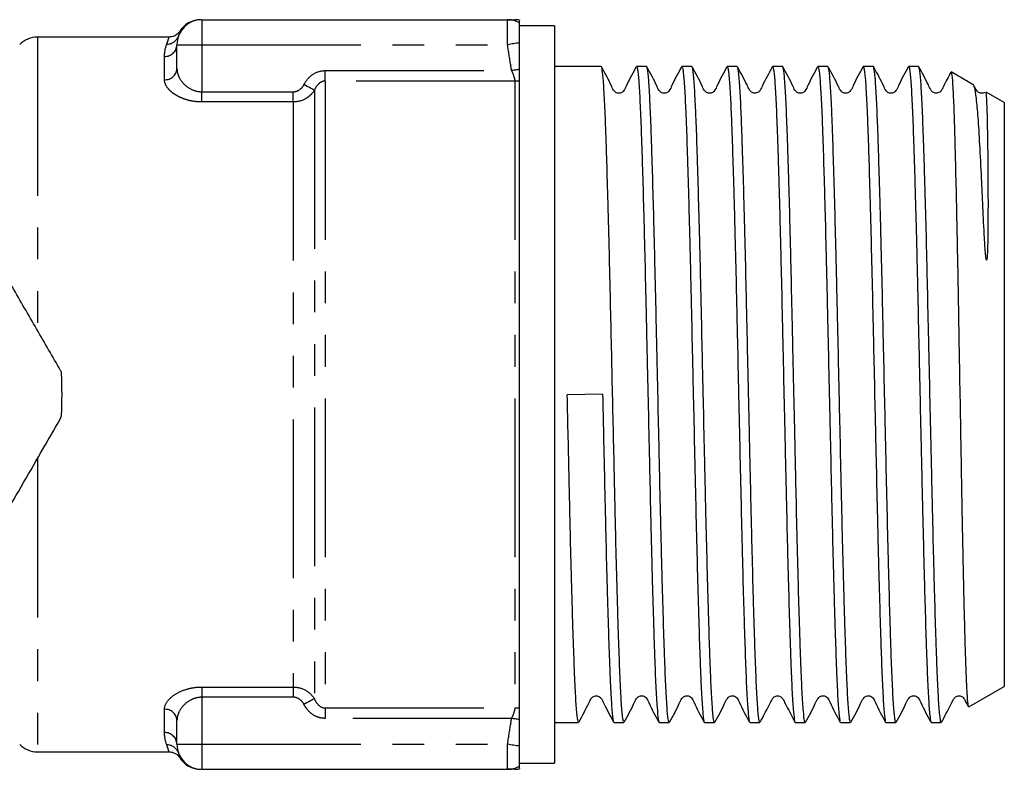
# Model space of a CAD drawing. Extents: x 162 to 244, y 94 to 262.
# Drawn here: x 205 to 244, y 96 to 126 of the extents above; entities that cross this region are included whole.
import ezdxf

# ---------------------------------------------------------------- set-up
doc = ezdxf.new("R2010")
doc.units = 0
doc.linetypes.add('PHANTOM', pattern=[12.7, 6.35, -1.27, 1.27, -1.27, 1.27, -1.27])
doc.layers.get('0').update_dxf_attribs({"linetype": 'CONTINUOUS'})

msp = doc.modelspace()

# ---------------------------------------------------------------- linework, layer by layer
at = {"color": 7, "linetype": 'CONTINUOUS'}
for p, q in [((212.34, 125.69), (212.339, 125.69)), ((212.339, 125.69), (224.563, 125.69)), ((225.039, 124.765), (225.039, 125.569)), ((226.439, 125.44), (225.039, 125.44)), ((226.439, 125.44), (226.439, 95.94)), ((211.023, 124.99), (205.753, 124.99)), ((211.339, 123.73), (211.339, 124.69)), ((228.314, 123.815), (226.439, 123.815)), ((230.128, 123.815), (229.727, 123.815)), ((231.942, 123.815), (231.541, 123.815)), ((233.756, 123.815), (233.355, 123.815)), ((235.57, 123.815), (235.169, 123.815)), ((237.384, 123.815), (236.983, 123.815)), ((239.198, 123.815), (238.797, 123.815)), ((241.012, 123.815), (240.611, 123.815)), ((243.223, 123.074), (242.317, 123.597)), ((225.039, 98.161), (225.039, 123.219)), ((244.439, 122.372), (243.708, 122.794)), ((244.439, 122.372), (244.439, 99.008)), ((228.366, 110.707), (226.954, 110.673)), ((243.014, 98.186), (244.439, 99.008)), ((211.339, 96.69), (211.339, 97.65)), ((226.439, 97.565), (227.407, 97.565)), ((228.82, 97.565), (229.221, 97.565)), ((230.634, 97.565), (231.035, 97.565)), ((232.448, 97.565), (232.849, 97.565)), ((234.262, 97.565), (234.663, 97.565)), ((236.076, 97.565), (236.477, 97.565)), ((237.889, 97.565), (238.291, 97.565)), ((239.704, 97.565), (240.105, 97.565)), ((241.518, 97.565), (241.919, 97.565)), ((225.039, 95.811), (225.039, 96.615)), ((205.753, 96.39), (211.023, 96.39)), ((225.039, 95.94), (226.439, 95.94)), ((212.339, 95.69), (212.34, 95.69)), ((212.339, 95.69), (224.563, 95.69))]:
    msp.add_line(p, q, dxfattribs=at)
at = {"color": 8, "linetype": 'PHANTOM'}
for p, q in [((212.339, 125.69), (212.339, 124.69)), ((224.563, 124.69), (224.563, 125.69)), ((205.753, 124.99), (205.753, 113.266)), ((211.339, 124.69), (212.339, 124.69)), ((212.339, 124.69), (224.563, 124.69)), ((212.339, 124.69), (212.339, 122.806)), ((210.839, 123.289), (210.839, 124.217)), ((217.262, 123.233), (217.262, 123.651)), ((217.262, 123.651), (224.725, 123.651)), ((224.854, 123.233), (217.262, 123.233)), ((217.262, 123.233), (217.262, 98.147)), ((224.854, 123.233), (224.854, 98.147)), ((212.339, 122.396), (212.339, 122.806)), ((212.339, 122.806), (215.993, 122.806)), ((215.993, 122.396), (215.993, 122.806)), ((216.839, 122.87), (216.839, 98.51)), ((215.993, 122.396), (212.339, 122.396)), ((215.993, 122.396), (215.993, 98.984)), ((205.753, 108.112), (205.753, 96.39)), ((212.339, 98.984), (215.993, 98.984)), ((212.339, 98.984), (212.339, 98.574)), ((215.993, 98.984), (215.993, 98.574)), ((215.993, 98.574), (212.339, 98.574)), ((212.339, 98.574), (212.339, 96.69)), ((210.839, 97.163), (210.839, 98.091)), ((217.262, 98.147), (224.854, 98.147)), ((217.262, 98.147), (217.262, 97.729)), ((224.725, 97.729), (217.262, 97.729)), ((211.339, 96.69), (212.339, 96.69)), ((212.339, 96.69), (224.563, 96.69)), ((212.339, 96.69), (212.339, 95.69)), ((224.563, 95.69), (224.563, 96.69))]:
    msp.add_line(p, q, dxfattribs=at)
at = {"color": 8, "linetype": 'PHANTOM', "flags": 128}
for points in [[(225.039, 124.765), (224.984, 124.756), (224.927, 124.747), (224.868, 124.738), (224.809, 124.729), (224.748, 124.719), (224.687, 124.71), (224.625, 124.7), (224.563, 124.69)], [(225.039, 123.7), (225.001, 123.694), (224.963, 123.688), (224.924, 123.682), (224.884, 123.676), (224.845, 123.67), (224.805, 123.664), (224.765, 123.658), (224.725, 123.651)], [(216.839, 122.87), (216.813, 122.883), (216.777, 122.902), (216.731, 122.926), (216.678, 122.953), (216.619, 122.984), (216.554, 123.018), (216.486, 123.053), (216.416, 123.09)], [(216.839, 98.51), (216.813, 98.497), (216.777, 98.478), (216.731, 98.454), (216.678, 98.427), (216.619, 98.396), (216.554, 98.362), (216.486, 98.327), (216.416, 98.29)], [(225.039, 97.68), (225.001, 97.686), (224.963, 97.692), (224.924, 97.698), (224.884, 97.704), (224.845, 97.71), (224.805, 97.716), (224.765, 97.722), (224.725, 97.729)], [(225.039, 96.615), (224.984, 96.624), (224.927, 96.633), (224.868, 96.642), (224.809, 96.651), (224.748, 96.661), (224.687, 96.67), (224.625, 96.68), (224.563, 96.69)]]:
    msp.add_lwpolyline(points, dxfattribs=at)
at = {"color": 7, "linetype": 'CONTINUOUS'}
for centre, radius, start, end in [((212.339, 124.69), 1, 90, 180), ((212.293, 124.69), 1, 89.9946, 148.8854), ((224.854, 124.69), 1, 79.0913, 90), ((205.753, 123.99), 1, 90, 135), ((189.339, 110.69), 17.4, 357.266, 2.734), ((205.753, 97.39), 1, 225, 270), ((212.339, 96.69), 1, 180, 270), ((212.293, 96.69), 1, 211.1023, 270.002), ((224.854, 96.69), 1, 270, 280.8769)]:
    msp.add_arc(centre, radius, start, end, dxfattribs=at)
at = {"color": 8, "linetype": 'PHANTOM'}
for centre, radius, start, end in [((224.563, 124.696), 0.994, 61.3863, 89.9961), ((210.939, 125.2), 0.49, 268.7574, 339.7379), ((210.852, 124.704), 0.487, 268.453, 358.3647), ((210.867, 123.762), 0.473, 266.6116, 356.1535), ((224.855, 122.043), 1.19, 81.0778, 90.009), ((210.867, 97.618), 0.473, 3.8465, 93.3884), ((224.855, 99.337), 1.19, 269.991, 278.9222), ((210.852, 96.676), 0.487, 1.6353, 91.547), ((210.939, 96.18), 0.49, 20.2621, 91.2426), ((224.563, 96.684), 0.994, 270.0039, 298.6137)]:
    msp.add_arc(centre, radius, start, end, dxfattribs=at)
at = {"color": 7, "linetype": 'CONTINUOUS'}
for points in [[(224.563, 125.69), (224.746, 125.69), (224.854, 125.69), (224.854, 125.69)], [(225.039, 123.7), (225.039, 124.056), (225.039, 124.411), (225.039, 124.765)], [(225.039, 123.219), (225.039, 123.324), (225.039, 123.508), (225.039, 123.7)], [(225.039, 96.615), (225.039, 96.969), (225.039, 97.324), (225.039, 97.68)], [(224.854, 95.69), (224.855, 95.69), (224.748, 95.69), (224.563, 95.69)]]:
    msp.add_open_spline(points, degree=3, dxfattribs=at)
for points, knots in [([(225.039, 125.569), (225.039, 125.592), (225.039, 125.674), (225.039, 125.66), (225.039, 125.65)], [0, 0, 0, 0, 0.284168, 1, 1, 1, 1]), ([(211.433, 125.209), (211.427, 125.197), (211.394, 125.141), (211.295, 125.063), (211.159, 124.996), (211.062, 124.997), (211.022, 124.997)], [0, 0, 0, 0, 0.082221, 0.405823, 0.757268, 1, 1, 1, 1]), ([(229.221, 97.607), (229.211, 97.603), (229.193, 97.594), (229.166, 97.79), (229.133, 98.125), (229.1, 98.648), (229.068, 99.337), (229.036, 100.134), (229.004, 101.085), (228.971, 102.168), (228.938, 103.331), (228.905, 104.606), (228.873, 105.96), (228.844, 107.254), (228.809, 108.841), (228.767, 110.701), (228.725, 112.574), (228.682, 114.505), (228.645, 116.126), (228.612, 117.425), (228.579, 118.66), (228.546, 119.788), (228.514, 120.781), (228.482, 121.678), (228.45, 122.423), (228.417, 122.998), (228.384, 123.458), (228.351, 123.725), (228.326, 123.823), (228.316, 123.809), (228.314, 123.806)], [0, 0, 0, 0, 0.033307, 0.060557, 0.087808, 0.140723, 0.167973, 0.195223, 0.248138, 0.275388, 0.302638, 0.355553, 0.382803, 0.410053, 0.454861, 0.500587, 0.545395, 0.591121, 0.644036, 0.671286, 0.698536, 0.751451, 0.778701, 0.805951, 0.858866, 0.886116, 0.913366, 0.966282, 0.993531, 1, 1, 1, 1]), ([(229.715, 123.803), (229.576, 123.554), (229.395, 123.229), (229.251, 122.879), (229.16, 122.789), (229.106, 122.761), (229.033, 122.744), (228.959, 122.753), (228.896, 122.778), (228.801, 122.853), (228.655, 123.215), (228.471, 123.544), (228.325, 123.804)], [0, 0, 0, 0, 0.3003247, 0.3916177, 0.4277983, 0.4590119, 0.4984028, 0.5226455, 0.5492797, 0.5772275, 0.6645867, 1, 1, 1, 1]), ([(229.727, 123.803), (229.731, 123.805), (229.744, 123.809), (229.773, 123.674), (229.806, 123.359), (229.839, 122.86), (229.871, 122.246), (229.903, 121.463), (229.935, 120.533), (229.968, 119.508), (230.001, 118.353), (230.034, 117.095), (230.066, 115.776), (230.098, 114.378), (230.13, 112.935), (230.163, 111.47), (230.196, 109.987), (230.229, 108.522), (230.261, 107.077), (230.292, 105.676), (230.325, 104.353), (230.358, 103.091), (230.391, 101.93), (230.423, 100.899), (230.455, 99.962), (230.487, 99.172), (230.52, 98.549), (230.553, 98.042), (230.586, 97.718), (230.615, 97.575), (230.628, 97.576), (230.634, 97.576)], [0, 0, 0, 0, 0.015705, 0.042954, 0.095868, 0.123117, 0.150365, 0.20328, 0.230529, 0.257779, 0.310692, 0.337941, 0.36519, 0.418105, 0.445354, 0.472603, 0.525517, 0.552766, 0.580015, 0.632929, 0.660178, 0.687428, 0.740341, 0.76759, 0.794839, 0.847753, 0.875002, 0.902251, 0.955165, 0.982414, 1, 1, 1, 1]), ([(231.035, 97.575), (231.029, 97.576), (231.015, 97.578), (230.985, 97.733), (230.952, 98.066), (230.919, 98.583), (230.886, 99.214), (230.855, 100.012), (230.823, 100.957), (230.79, 101.995), (230.757, 103.162), (230.724, 104.429), (230.691, 105.756), (230.66, 107.161), (230.628, 108.608), (230.595, 110.074), (230.562, 111.558), (230.529, 113.021), (230.497, 114.462), (230.465, 115.857), (230.433, 117.171), (230.4, 118.424), (230.367, 119.573), (230.334, 120.59), (230.303, 121.513), (230.271, 122.287), (230.238, 122.893), (230.205, 123.383), (230.172, 123.687), (230.144, 123.812), (230.132, 123.805), (230.128, 123.803)], [0, 0, 0, 0, 0.019699, 0.046949, 0.099862, 0.127111, 0.15436, 0.207275, 0.234524, 0.261773, 0.314687, 0.341936, 0.369185, 0.422099, 0.449349, 0.476598, 0.529512, 0.556761, 0.58401, 0.636924, 0.664173, 0.691422, 0.744336, 0.771585, 0.798834, 0.851748, 0.878996, 0.906245, 0.959159, 0.986408, 1, 1, 1, 1]), ([(231.529, 123.804), (231.39, 123.555), (231.209, 123.23), (231.065, 122.879), (230.975, 122.789), (230.92, 122.761), (230.847, 122.744), (230.773, 122.753), (230.711, 122.778), (230.615, 122.853), (230.469, 123.216), (230.285, 123.544), (230.139, 123.804)], [0, 0, 0, 0, 0.300594, 0.391705, 0.427656, 0.458526, 0.497707, 0.521894, 0.548497, 0.57643, 0.663829, 1, 1, 1, 1]), ([(231.541, 123.77), (231.549, 123.779), (231.566, 123.795), (231.591, 123.62), (231.624, 123.304), (231.657, 122.797), (231.69, 122.126), (231.722, 121.344), (231.754, 120.407), (231.786, 119.337), (231.819, 118.185), (231.852, 116.92), (231.885, 115.573), (231.916, 114.18), (231.948, 112.73), (231.981, 111.259), (232.014, 109.782), (232.047, 108.311), (232.079, 106.88), (232.111, 105.486), (232.143, 104.159), (232.176, 102.931), (232.209, 101.778), (232.242, 100.744), (232.274, 99.857), (232.305, 99.074), (232.339, 98.452), (232.372, 98.004), (232.404, 97.687), (232.43, 97.542), (232.446, 97.569), (232.448, 97.571)], [0, 0, 0, 0, 0.029313, 0.056563, 0.083813, 0.136728, 0.163977, 0.191227, 0.244142, 0.271392, 0.298642, 0.351557, 0.378806, 0.406056, 0.458971, 0.486221, 0.51347, 0.566386, 0.593635, 0.620885, 0.6738, 0.70105, 0.728299, 0.781215, 0.808465, 0.835715, 0.88863, 0.915879, 0.943129, 0.996045, 1, 1, 1, 1]), ([(232.849, 97.573), (232.847, 97.571), (232.83, 97.547), (232.804, 97.7), (232.771, 98.028), (232.738, 98.484), (232.705, 99.115), (232.673, 99.907), (232.641, 100.802), (232.609, 101.842), (232.576, 103.002), (232.543, 104.235), (232.51, 105.567), (232.478, 106.964), (232.447, 108.396), (232.413, 109.869), (232.38, 111.346), (232.348, 112.816), (232.315, 114.264), (232.284, 115.654), (232.252, 116.997), (232.218, 118.256), (232.185, 119.403), (232.153, 120.465), (232.121, 121.395), (232.089, 122.168), (232.056, 122.831), (232.023, 123.328), (231.99, 123.635), (231.966, 123.799), (231.95, 123.78), (231.942, 123.77)], [0, 0, 0, 0, 0.006068, 0.058983, 0.086233, 0.113482, 0.166398, 0.193647, 0.220897, 0.273812, 0.301062, 0.328311, 0.381227, 0.408477, 0.435727, 0.488642, 0.515891, 0.543141, 0.596057, 0.623307, 0.650557, 0.703472, 0.730722, 0.757971, 0.810887, 0.838137, 0.865387, 0.918302, 0.945552, 0.972801, 1, 1, 1, 1]), ([(233.343, 123.804), (233.204, 123.555), (233.024, 123.231), (232.879, 122.88), (232.789, 122.79), (232.734, 122.761), (232.661, 122.744), (232.587, 122.753), (232.525, 122.778), (232.429, 122.853), (232.283, 123.216), (232.1, 123.543), (231.954, 123.803)], [0, 0, 0, 0, 0.299971, 0.390715, 0.426431, 0.457031, 0.496089, 0.520258, 0.546866, 0.574828, 0.662478, 1, 1, 1, 1]), ([(233.355, 123.804), (233.36, 123.804), (233.38, 123.805), (233.41, 123.602), (233.443, 123.221), (233.476, 122.715), (233.509, 122.038), (233.54, 121.203), (233.572, 120.267), (233.605, 119.19), (233.638, 117.999), (233.671, 116.738), (233.703, 115.385), (233.735, 113.972), (233.767, 112.527), (233.8, 111.049), (233.833, 109.574), (233.866, 108.109), (233.898, 106.673), (233.929, 105.302), (233.962, 103.982), (233.995, 102.75), (234.028, 101.637), (234.061, 100.611), (234.092, 99.723), (234.124, 98.994), (234.157, 98.379), (234.19, 97.926), (234.223, 97.682), (234.24, 97.568), (234.249, 97.584), (234.25, 97.586)], [0, 0, 0, 0, 0.017477, 0.07108, 0.098684, 0.126287, 0.17989, 0.207494, 0.235098, 0.2887, 0.316304, 0.343908, 0.397511, 0.425115, 0.452719, 0.506321, 0.533925, 0.561529, 0.615132, 0.642736, 0.67034, 0.723942, 0.751546, 0.77915, 0.832753, 0.860357, 0.887961, 0.941563, 0.969167, 0.99677, 1, 1, 1, 1]), ([(235.157, 123.804), (235.019, 123.549), (234.853, 123.24), (234.682, 122.88), (234.646, 122.833), (234.62, 122.805), (234.569, 122.768), (234.473, 122.741), (234.37, 122.758), (234.308, 122.802), (234.273, 122.838), (234.219, 122.928), (234.061, 123.25), (233.897, 123.56), (233.767, 123.804)], [0, 0, 0, 0, 0.305845, 0.36988, 0.383967, 0.396277, 0.443362, 0.486282, 0.555698, 0.602013, 0.619043, 0.642865, 0.718895, 1, 1, 1, 1]), ([(234.663, 97.606), (234.657, 97.594), (234.644, 97.563), (234.622, 97.689), (234.589, 97.951), (234.556, 98.409), (234.523, 99.034), (234.491, 99.771), (234.46, 100.668), (234.427, 101.701), (234.394, 102.82), (234.361, 104.057), (234.329, 105.381), (234.297, 106.756), (234.265, 108.195), (234.232, 109.66), (234.199, 111.136), (234.166, 112.614), (234.134, 114.056), (234.102, 115.466), (234.07, 116.816), (234.037, 118.072), (234.004, 119.257), (233.971, 120.327), (233.939, 121.255), (233.908, 122.082), (233.875, 122.75), (233.842, 123.247), (233.809, 123.615), (233.784, 123.798), (233.768, 123.8), (233.767, 123.801)], [0, 0, 0, 0, 0.018368, 0.045981, 0.073593, 0.127212, 0.154824, 0.182436, 0.236055, 0.263668, 0.29128, 0.344899, 0.372511, 0.400123, 0.453742, 0.481355, 0.508967, 0.562586, 0.590198, 0.61781, 0.671429, 0.699041, 0.726653, 0.780272, 0.807884, 0.835497, 0.889115, 0.916728, 0.94434, 0.997959, 1, 1, 1, 1]), ([(235.169, 123.803), (235.17, 123.807), (235.179, 123.841), (235.196, 123.757), (235.229, 123.57), (235.262, 123.173), (235.295, 122.61), (235.327, 121.932), (235.359, 121.091), (235.391, 120.107), (235.424, 119.033), (235.457, 117.834), (235.489, 116.541), (235.522, 115.192), (235.553, 113.772), (235.586, 112.316), (235.619, 110.844), (235.652, 109.362), (235.684, 107.907), (235.716, 106.478), (235.748, 105.102), (235.781, 103.812), (235.814, 102.587), (235.847, 101.472), (235.879, 100.492), (235.91, 99.611), (235.943, 98.881), (235.976, 98.324), (236.009, 97.882), (236.042, 97.636), (236.066, 97.552), (236.075, 97.568), (236.076, 97.569)], [0, 0, 0, 0, 0.003622, 0.030872, 0.058121, 0.111036, 0.138285, 0.165534, 0.218449, 0.245699, 0.272949, 0.325863, 0.353112, 0.380361, 0.433276, 0.460526, 0.487775, 0.54069, 0.567939, 0.595188, 0.648103, 0.675352, 0.702602, 0.755516, 0.782765, 0.810015, 0.862929, 0.890178, 0.917428, 0.970342, 0.997592, 1, 1, 1, 1]), ([(236.477, 97.572), (236.475, 97.57), (236.466, 97.555), (236.441, 97.646), (236.408, 97.902), (236.375, 98.354), (236.342, 98.92), (236.31, 99.658), (236.278, 100.548), (236.246, 101.534), (236.213, 102.656), (236.18, 103.886), (236.147, 105.181), (236.115, 106.561), (236.084, 107.992), (236.051, 109.449), (236.018, 110.931), (235.985, 112.402), (235.952, 113.857), (235.921, 115.274), (235.889, 116.619), (235.856, 117.907), (235.823, 119.1), (235.79, 120.167), (235.758, 121.144), (235.726, 121.977), (235.694, 122.647), (235.661, 123.2), (235.628, 123.589), (235.595, 123.764), (235.579, 123.844), (235.57, 123.812), (235.57, 123.81)], [0, 0, 0, 0, 0.004519, 0.031769, 0.084683, 0.111932, 0.139181, 0.192096, 0.219346, 0.246595, 0.299509, 0.326758, 0.354007, 0.406922, 0.434172, 0.461422, 0.514336, 0.541585, 0.568834, 0.621749, 0.648998, 0.676248, 0.729162, 0.756411, 0.78366, 0.836575, 0.863824, 0.891074, 0.943988, 0.971237, 0.998486, 1, 1, 1, 1]), ([(236.97, 123.803), (236.832, 123.554), (236.651, 123.229), (236.507, 122.879), (236.416, 122.789), (236.362, 122.761), (236.289, 122.744), (236.215, 122.753), (236.152, 122.778), (236.057, 122.853), (235.911, 123.215), (235.727, 123.544), (235.581, 123.804)], [0, 0, 0, 0, 0.300295, 0.391597, 0.427789, 0.459019, 0.49842, 0.522665, 0.549301, 0.57725, 0.664612, 1, 1, 1, 1]), ([(236.983, 123.791), (236.996, 123.778), (237.017, 123.756), (237.047, 123.496), (237.08, 123.109), (237.113, 122.538), (237.146, 121.804), (237.177, 120.964), (237.209, 119.973), (237.242, 118.856), (237.275, 117.661), (237.308, 116.361), (237.34, 114.987), (237.372, 113.572), (237.404, 112.109), (237.437, 110.633), (237.47, 109.158), (237.503, 107.697), (237.535, 106.285), (237.566, 104.916), (237.599, 103.622), (237.632, 102.435), (237.665, 101.326), (237.698, 100.345), (237.729, 99.515), (237.761, 98.793), (237.795, 98.233), (237.827, 97.86), (237.853, 97.643), (237.869, 97.629), (237.878, 97.621)], [0, 0, 0, 0, 0.045081, 0.072696, 0.100312, 0.153936, 0.181551, 0.209166, 0.262791, 0.290406, 0.318021, 0.371646, 0.399261, 0.426876, 0.480501, 0.508116, 0.535731, 0.589356, 0.616971, 0.644587, 0.698211, 0.725826, 0.753441, 0.807067, 0.834682, 0.862298, 0.915922, 0.943537, 0.971152, 1, 1, 1, 1]), ([(238.291, 97.591), (238.278, 97.603), (238.257, 97.622), (238.227, 97.878), (238.194, 98.262), (238.161, 98.83), (238.128, 99.561), (238.097, 100.399), (238.064, 101.388), (238.032, 102.503), (237.999, 103.696), (237.966, 104.995), (237.934, 106.368), (237.902, 107.782), (237.869, 109.244), (237.836, 110.72), (237.803, 112.195), (237.771, 113.657), (237.739, 115.069), (237.707, 116.439), (237.674, 117.735), (237.641, 118.924), (237.608, 120.035), (237.576, 121.018), (237.545, 121.85), (237.512, 122.576), (237.479, 123.138), (237.446, 123.515), (237.417, 123.762), (237.396, 123.777), (237.384, 123.786)], [0, 0, 0, 0, 0.043827, 0.071076, 0.098325, 0.151239, 0.178489, 0.205738, 0.258652, 0.285901, 0.31315, 0.366064, 0.393313, 0.420563, 0.473477, 0.500726, 0.527975, 0.58089, 0.608139, 0.635389, 0.688303, 0.715552, 0.742801, 0.795716, 0.822965, 0.850215, 0.903129, 0.930378, 0.957627, 1, 1, 1, 1]), ([(238.785, 123.804), (238.646, 123.555), (238.465, 123.231), (238.321, 122.879), (238.231, 122.789), (238.176, 122.761), (238.103, 122.744), (238.029, 122.753), (237.967, 122.778), (237.871, 122.853), (237.725, 123.216), (237.541, 123.544), (237.395, 123.804)], [0, 0, 0, 0, 0.3005425, 0.3915346, 0.4274248, 0.458244, 0.497406, 0.5215943, 0.5482023, 0.5761441, 0.6635802, 1, 1, 1, 1]), ([(238.797, 123.808), (238.798, 123.81), (238.808, 123.824), (238.833, 123.731), (238.866, 123.471), (238.899, 123.017), (238.932, 122.448), (238.964, 121.707), (238.996, 120.815), (239.028, 119.826), (239.061, 118.702), (239.094, 117.471), (239.127, 116.175), (239.158, 114.793), (239.19, 113.362), (239.223, 111.904), (239.256, 110.422), (239.289, 108.951), (239.322, 107.497), (239.353, 106.08), (239.385, 104.737), (239.418, 103.45), (239.451, 102.259), (239.484, 101.194), (239.516, 100.219), (239.547, 99.389), (239.58, 98.722), (239.613, 98.171), (239.646, 97.785), (239.679, 97.614), (239.695, 97.535), (239.703, 97.567), (239.704, 97.568)], [0, 0, 0, 0, 0.005177, 0.032427, 0.085341, 0.11259, 0.139839, 0.192754, 0.220003, 0.247253, 0.300167, 0.327416, 0.354665, 0.40758, 0.434829, 0.462079, 0.514993, 0.542242, 0.569491, 0.622405, 0.649655, 0.676904, 0.729819, 0.757068, 0.784317, 0.837231, 0.86448, 0.89173, 0.944644, 0.971893, 0.999142, 1, 1, 1, 1]), ([(240.105, 97.575), (240.104, 97.571), (240.095, 97.538), (240.078, 97.62), (240.045, 97.804), (240.012, 98.198), (239.979, 98.758), (239.947, 99.434), (239.915, 100.273), (239.883, 101.254), (239.85, 102.326), (239.817, 103.523), (239.784, 104.815), (239.752, 106.162), (239.721, 107.582), (239.688, 109.038), (239.655, 110.509), (239.622, 111.991), (239.589, 113.447), (239.558, 114.876), (239.526, 116.254), (239.493, 117.545), (239.46, 118.771), (239.427, 119.889), (239.395, 120.87), (239.363, 121.755), (239.331, 122.487), (239.298, 123.047), (239.265, 123.492), (239.232, 123.741), (239.208, 123.827), (239.199, 123.812), (239.198, 123.81)], [0, 0, 0, 0, 0.002965, 0.030215, 0.057465, 0.110379, 0.137628, 0.164877, 0.217792, 0.245042, 0.272292, 0.325206, 0.352455, 0.379705, 0.432619, 0.459869, 0.487118, 0.540033, 0.567282, 0.594531, 0.647446, 0.674695, 0.701944, 0.754859, 0.782108, 0.809357, 0.862272, 0.889521, 0.91677, 0.969685, 0.996934, 1, 1, 1, 1]), ([(240.599, 123.804), (240.46, 123.555), (240.28, 123.231), (240.135, 122.88), (240.045, 122.79), (239.99, 122.761), (239.917, 122.744), (239.843, 122.753), (239.781, 122.778), (239.685, 122.853), (239.539, 123.216), (239.356, 123.543), (239.21, 123.803)], [0, 0, 0, 0, 0.2999607, 0.3906991, 0.4264115, 0.4570092, 0.4960663, 0.5202352, 0.5468429, 0.5748055, 0.6624595, 1, 1, 1, 1]), ([(240.611, 123.773), (240.616, 123.786), (240.63, 123.816), (240.652, 123.688), (240.684, 123.422), (240.718, 122.961), (240.75, 122.333), (240.783, 121.593), (240.814, 120.695), (240.847, 119.659), (240.88, 118.538), (240.913, 117.3), (240.945, 115.974), (240.977, 114.598), (241.009, 113.159), (241.042, 111.692), (241.075, 110.217), (241.108, 108.74), (241.14, 107.298), (241.171, 105.889), (241.204, 104.54), (241.237, 103.286), (241.27, 102.102), (241.303, 101.035), (241.334, 100.109), (241.366, 99.285), (241.399, 98.619), (241.432, 98.125), (241.462, 97.787), (241.491, 97.572), (241.511, 97.592), (241.518, 97.599)], [0, 0, 0, 0, 0.018785, 0.046035, 0.073284, 0.126199, 0.153448, 0.180698, 0.233613, 0.260863, 0.288112, 0.341027, 0.368276, 0.395526, 0.44844, 0.47569, 0.502939, 0.555854, 0.583103, 0.610353, 0.663267, 0.690517, 0.717766, 0.770681, 0.797931, 0.82518, 0.878095, 0.905344, 0.932594, 0.977483, 1, 1, 1, 1]), ([(241.919, 97.59), (241.914, 97.584), (241.893, 97.56), (241.864, 97.775), (241.831, 98.151), (241.798, 98.654), (241.765, 99.328), (241.734, 100.161), (241.702, 101.094), (241.669, 102.169), (241.636, 103.358), (241.603, 104.618), (241.571, 105.97), (241.539, 107.382), (241.507, 108.826), (241.474, 110.304), (241.441, 111.779), (241.408, 113.244), (241.376, 114.681), (241.344, 116.054), (241.312, 117.375), (241.279, 118.608), (241.246, 119.723), (241.213, 120.751), (241.182, 121.642), (241.15, 122.373), (241.117, 122.992), (241.084, 123.444), (241.051, 123.699), (241.03, 123.82), (241.017, 123.788), (241.012, 123.776)], [0, 0, 0, 0, 0.016586, 0.069502, 0.096752, 0.124002, 0.176918, 0.204168, 0.231418, 0.284334, 0.311583, 0.338833, 0.391749, 0.419, 0.44625, 0.499165, 0.526415, 0.553665, 0.606581, 0.633831, 0.661082, 0.713997, 0.741247, 0.768497, 0.821413, 0.848663, 0.875913, 0.928829, 0.956079, 0.983328, 1, 1, 1, 1]), ([(242.303, 123.593), (242.202, 123.405), (242.072, 123.164), (241.938, 122.88), (241.902, 122.833), (241.876, 122.805), (241.825, 122.768), (241.729, 122.741), (241.626, 122.758), (241.564, 122.802), (241.529, 122.838), (241.475, 122.928), (241.317, 123.25), (241.153, 123.56), (241.023, 123.804)], [0, 0, 0, 0, 0.244133, 0.313885, 0.32923, 0.342637, 0.393918, 0.440654, 0.516215, 0.566582, 0.585084, 0.611004, 0.6938, 1, 1, 1, 1]), ([(242.312, 123.588), (242.316, 123.587), (242.326, 123.585), (242.348, 123.437), (242.374, 123.11), (242.399, 122.602), (242.424, 121.981), (242.449, 121.198), (242.473, 120.27), (242.499, 119.253), (242.524, 118.11), (242.55, 116.87), (242.575, 115.574), (242.599, 114.203), (242.624, 112.793), (242.649, 111.366), (242.675, 109.925), (242.7, 108.507), (242.725, 107.112), (242.749, 105.763), (242.774, 104.494), (242.8, 103.289), (242.825, 102.187), (242.85, 101.214), (242.874, 100.354), (242.904, 99.462), (242.94, 98.71), (242.976, 98.248), (242.999, 98.211), (243.01, 98.193)], [0, 0, 0, 0, 0.016389, 0.044156, 0.097937, 0.125639, 0.153341, 0.206919, 0.234516, 0.262112, 0.315509, 0.343011, 0.370514, 0.423758, 0.451184, 0.47861, 0.531623, 0.558926, 0.586229, 0.639138, 0.666394, 0.69365, 0.746278, 0.773382, 0.800485, 0.850495, 0.901828, 0.951838, 1, 1, 1, 1]), ([(243.689, 122.762), (243.694, 122.767), (243.708, 122.784), (243.73, 122.435), (243.753, 121.746), (243.771, 120.781), (243.782, 119.721), (243.787, 118.717), (243.787, 117.762), (243.778, 116.938), (243.766, 116.392), (243.75, 116.173), (243.744, 116.117), (243.74, 116.092), (243.737, 116.081), (243.735, 116.076), (243.734, 116.073), (243.732, 116.07), (243.731, 116.069), (243.73, 116.068), (243.729, 116.069), (243.728, 116.069), (243.726, 116.07), (243.723, 116.075), (243.717, 116.093), (243.703, 116.168), (243.674, 116.463), (243.631, 117.174), (243.58, 118.217), (243.523, 119.492), (243.461, 120.734), (243.393, 121.816), (243.322, 122.585), (243.259, 123.015), (243.222, 123.037), (243.207, 123.046)], [0, 0, 0, 0, 0.037777, 0.114961, 0.189715, 0.266632, 0.330399, 0.378552, 0.422452, 0.466077, 0.487871, 0.492113, 0.494069, 0.49503, 0.495356, 0.495581, 0.495737, 0.49589, 0.495957, 0.496024, 0.496062, 0.496101, 0.496155, 0.496255, 0.496691, 0.498412, 0.505267, 0.532673, 0.587537, 0.643321, 0.718552, 0.79596, 0.871345, 0.94889, 1, 1, 1, 1]), ([(243.663, 122.788), (243.649, 122.779), (243.615, 122.759), (243.545, 122.745), (243.471, 122.753), (243.409, 122.778), (243.312, 122.853), (243.276, 122.957), (243.235, 123.036), (243.229, 123.046)], [0, 0, 0, 0, 0.107345, 0.268366, 0.367439, 0.476277, 0.59048, 0.947451, 1, 1, 1, 1]), ([(206.679, 111.656), (206.361, 112.207), (205.724, 113.31), (204.75, 114.998), (203.761, 116.71), (203.095, 117.863), (202.763, 118.44)], [0, 0, 0, 0, 0.248086, 0.496132, 0.74808, 1, 1, 1, 1]), ([(206.719, 111.52), (206.715, 111.55), (206.709, 111.598), (206.688, 111.64), (206.679, 111.656)], [0, 0, 0, 0, 0.628078, 1, 1, 1, 1]), ([(228.366, 110.707), (228.378, 110.163), (228.406, 108.893), (228.442, 107.275), (228.474, 105.879), (228.506, 104.529), (228.539, 103.259), (228.572, 102.101), (228.605, 101.026), (228.637, 100.082), (228.668, 99.293), (228.701, 98.614), (228.734, 98.098), (228.767, 97.776), (228.789, 97.609), (228.803, 97.615), (228.808, 97.617)], [0, 0, 0, 0, 0.081171, 0.189748, 0.245662, 0.301575, 0.410153, 0.466067, 0.521981, 0.63056, 0.686475, 0.74239, 0.850967, 0.906881, 0.962795, 1, 1, 1, 1]), ([(227.407, 97.598), (227.395, 97.603), (227.375, 97.612), (227.346, 97.848), (227.313, 98.216), (227.28, 98.77), (227.247, 99.487), (227.216, 100.312), (227.184, 101.289), (227.151, 102.393), (227.118, 103.577), (227.085, 104.869), (227.053, 106.235), (227.025, 107.487), (226.992, 108.969), (226.966, 110.102), (226.954, 110.673)], [0, 0, 0, 0, 0.080918, 0.13546, 0.190002, 0.295914, 0.350455, 0.404996, 0.510908, 0.56545, 0.619991, 0.725903, 0.780444, 0.834986, 0.9168, 1, 1, 1, 1]), ([(202.763, 102.94), (203.015, 103.377), (203.533, 104.275), (204.315, 105.629), (205.374, 107.464), (206.156, 108.818), (206.679, 109.724)], [0, 0, 0, 0, 0.191014, 0.392214, 0.593429, 1, 1, 1, 1]), ([(206.679, 109.724), (206.692, 109.751), (206.713, 109.794), (206.718, 109.842), (206.719, 109.86)], [0, 0, 0, 0, 0.6282303, 1, 1, 1, 1]), ([(227.418, 97.576), (227.556, 97.831), (227.723, 98.14), (227.893, 98.5), (227.929, 98.547), (227.956, 98.575), (228.006, 98.612), (228.102, 98.639), (228.205, 98.622), (228.267, 98.578), (228.303, 98.542), (228.356, 98.452), (228.514, 98.13), (228.679, 97.82), (228.808, 97.576)], [0, 0, 0, 0, 0.3057439, 0.3697552, 0.3838389, 0.3961454, 0.4432279, 0.4861532, 0.5556132, 0.602019, 0.6191031, 0.6429516, 0.7189868, 1, 1, 1, 1]), ([(229.232, 97.576), (229.371, 97.825), (229.552, 98.149), (229.696, 98.5), (229.786, 98.59), (229.841, 98.619), (229.914, 98.636), (229.988, 98.627), (230.051, 98.602), (230.147, 98.527), (230.292, 98.164), (230.476, 97.837), (230.622, 97.577)], [0, 0, 0, 0, 0.29999, 0.390742, 0.426462, 0.457066, 0.496125, 0.520294, 0.5469, 0.574862, 0.662506, 1, 1, 1, 1]), ([(231.046, 97.577), (231.185, 97.825), (231.366, 98.149), (231.51, 98.501), (231.6, 98.591), (231.655, 98.619), (231.729, 98.636), (231.802, 98.627), (231.865, 98.602), (231.961, 98.527), (232.106, 98.164), (232.29, 97.836), (232.436, 97.576)], [0, 0, 0, 0, 0.300506, 0.391482, 0.427312, 0.458017, 0.497108, 0.521275, 0.547869, 0.575804, 0.663278, 1, 1, 1, 1]), ([(232.861, 97.577), (233, 97.826), (233.181, 98.151), (233.325, 98.501), (233.415, 98.591), (233.469, 98.619), (233.542, 98.636), (233.616, 98.627), (233.679, 98.602), (233.775, 98.527), (233.92, 98.165), (234.104, 97.836), (234.25, 97.576)], [0, 0, 0, 0, 0.300361, 0.391641, 0.427806, 0.458997, 0.498374, 0.522612, 0.549244, 0.577191, 0.664548, 1, 1, 1, 1]), ([(234.674, 97.576), (234.79, 97.799), (234.943, 98.091), (235.109, 98.412), (235.181, 98.55), (235.255, 98.61), (235.371, 98.647), (235.489, 98.607), (235.564, 98.544), (235.636, 98.396), (235.803, 98.079), (235.952, 97.793), (236.064, 97.576)], [0, 0, 0, 0, 0.256739, 0.337036, 0.388219, 0.420425, 0.501085, 0.574818, 0.616346, 0.670687, 0.751379, 1, 1, 1, 1]), ([(236.488, 97.576), (236.627, 97.825), (236.808, 98.149), (236.952, 98.5), (237.042, 98.59), (237.097, 98.619), (237.17, 98.636), (237.244, 98.627), (237.307, 98.602), (237.403, 98.527), (237.548, 98.164), (237.732, 97.837), (237.878, 97.577)], [0, 0, 0, 0, 0.300018, 0.39078, 0.426505, 0.457113, 0.496173, 0.520342, 0.546947, 0.574907, 0.662543, 1, 1, 1, 1]), ([(238.303, 97.577), (238.441, 97.825), (238.622, 98.149), (238.766, 98.501), (238.856, 98.591), (238.911, 98.619), (238.985, 98.636), (239.058, 98.627), (239.121, 98.602), (239.217, 98.527), (239.362, 98.164), (239.546, 97.836), (239.692, 97.576)], [0, 0, 0, 0, 0.300431, 0.391381, 0.427197, 0.457887, 0.496973, 0.521139, 0.547734, 0.575673, 0.663171, 1, 1, 1, 1]), ([(240.117, 97.577), (240.256, 97.826), (240.437, 98.151), (240.58, 98.501), (240.671, 98.591), (240.725, 98.619), (240.798, 98.636), (240.872, 98.627), (240.935, 98.602), (241.031, 98.527), (241.176, 98.165), (241.36, 97.836), (241.506, 97.576)], [0, 0, 0, 0, 0.300405, 0.391667, 0.427811, 0.458972, 0.498331, 0.522565, 0.549195, 0.57714, 0.664495, 1, 1, 1, 1]), ([(241.93, 97.576), (242.046, 97.799), (242.199, 98.091), (242.365, 98.412), (242.437, 98.551), (242.512, 98.61), (242.633, 98.649), (242.76, 98.6), (242.829, 98.529), (242.897, 98.384), (242.955, 98.275), (242.988, 98.214)], [0, 0, 0, 0, 0.337261, 0.442732, 0.509957, 0.552323, 0.660456, 0.764707, 0.829517, 0.904764, 1, 1, 1, 1]), ([(225.039, 97.68), (225.039, 97.776), (225.039, 97.87), (225.039, 98.036), (225.039, 98.108), (225.039, 98.161)], [0, 0, 0, 0, 0.5, 0.5, 1, 1, 1, 1]), ([(211.031, 96.389), (211.081, 96.384), (211.174, 96.376), (211.292, 96.317), (211.379, 96.249), (211.419, 96.196), (211.437, 96.172)], [0, 0, 0, 0, 0.3131675, 0.583462, 0.8120688, 1, 1, 1, 1]), ([(225.039, 95.73), (225.039, 95.721), (225.039, 95.699), (225.039, 95.77), (225.039, 95.811)], [0, 0, 0, 0, 0.420936, 1, 1, 1, 1])]:
    msp.add_open_spline(points, degree=3, knots=knots, dxfattribs=at)
at = {"color": 8, "linetype": 'PHANTOM'}
for points, knots in [([(210.929, 124.71), (210.955, 124.785), (211.008, 124.934), (211.031, 125.01), (211.023, 124.987), (211.023, 124.986)], [0, 0, 0, 0, 0.482314, 0.969755, 1, 1, 1, 1]), ([(211.444, 125.202), (211.445, 125.206), (211.448, 125.219), (211.419, 125.106), (211.399, 125.03)], [0, 0, 0, 0, 0.331004, 1, 1, 1, 1]), ([(224.725, 123.651), (224.714, 123.727), (224.702, 123.802), (224.69, 123.877), (224.648, 124.148), (224.606, 124.419), (224.563, 124.69)], [0, 0, 0, 0, 0.000227982, 0.000227982, 0.000227982, 0.001051155, 0.001051155, 0.001051155, 0.001051155]), ([(211.339, 123.73), (211.339, 123.632), (211.36, 123.534), (211.443, 123.337), (211.505, 123.239), (211.67, 123.058), (211.774, 122.974), (212.029, 122.847), (212.182, 122.806), (212.339, 122.806)], [0, 0, 0, 0, 0.25, 0.25, 0.5, 0.5, 0.75, 0.75, 1, 1, 1, 1]), ([(216.416, 123.09), (216.499, 123.249), (216.616, 123.39), (216.908, 123.592), (217.082, 123.651), (217.262, 123.651)], [0, 0, 0, 0, 0.5, 0.5, 1, 1, 1, 1]), ([(224.725, 123.651), (224.762, 123.573), (224.794, 123.493), (224.841, 123.347), (224.854, 123.281), (224.854, 123.233)], [0, 0, 0, 0, 0.5, 0.5, 1, 1, 1, 1]), ([(212.339, 122.396), (212.233, 122.396), (212.128, 122.404), (211.926, 122.433), (211.828, 122.454), (211.641, 122.509), (211.554, 122.542), (211.392, 122.615), (211.317, 122.657), (211.184, 122.744), (211.126, 122.79), (211.024, 122.886), (210.98, 122.936), (210.876, 123.087), (210.839, 123.19), (210.839, 123.289)], [0, 0, 0, 0, 0.125, 0.125, 0.25, 0.25, 0.375, 0.375, 0.5, 0.5, 0.625, 0.625, 0.75, 0.75, 1, 1, 1, 1]), ([(215.993, 122.806), (216.084, 122.806), (216.171, 122.837), (216.317, 122.939), (216.375, 123.01), (216.416, 123.09)], [0, 0, 0, 0, 0.5, 0.5, 1, 1, 1, 1]), ([(217.262, 123.233), (217.211, 123.233), (217.161, 123.221), (217.07, 123.178), (217.03, 123.149), (216.924, 123.045), (216.875, 122.96), (216.839, 122.87)], [0, 0, 0, 0, 0.25, 0.25, 0.5, 0.5, 1, 1, 1, 1]), ([(216.839, 122.87), (216.795, 122.799), (216.743, 122.734), (216.623, 122.618), (216.555, 122.567), (216.335, 122.442), (216.165, 122.396), (215.993, 122.396)], [0, 0, 0, 0, 0.25, 0.25, 0.5, 0.5, 1, 1, 1, 1]), ([(210.839, 98.091), (210.839, 98.19), (210.875, 98.291), (211.015, 98.494), (211.118, 98.592), (211.385, 98.767), (211.549, 98.844), (211.828, 98.926), (211.927, 98.947), (212.13, 98.976), (212.233, 98.984), (212.339, 98.984)], [0, 0, 0, 0, 0.25, 0.25, 0.5, 0.5, 0.75, 0.75, 0.875, 0.875, 1, 1, 1, 1]), ([(215.993, 98.984), (216.165, 98.984), (216.334, 98.938), (216.627, 98.772), (216.751, 98.652), (216.839, 98.51)], [0, 0, 0, 0, 0.5, 0.5, 1, 1, 1, 1]), ([(212.339, 98.574), (212.261, 98.574), (212.185, 98.565), (212.038, 98.529), (211.968, 98.502), (211.777, 98.408), (211.672, 98.324), (211.506, 98.142), (211.444, 98.045), (211.36, 97.846), (211.339, 97.748), (211.339, 97.65)], [0, 0, 0, 0, 0.125, 0.125, 0.25, 0.25, 0.5, 0.5, 0.75, 0.75, 1, 1, 1, 1]), ([(216.416, 98.29), (216.375, 98.37), (216.316, 98.441), (216.17, 98.544), (216.083, 98.574), (215.993, 98.574)], [0, 0, 0, 0, 0.5, 0.5, 1, 1, 1, 1]), ([(216.839, 98.51), (216.875, 98.421), (216.924, 98.335), (217.064, 98.198), (217.16, 98.147), (217.262, 98.147)], [0, 0, 0, 0, 0.5, 0.5, 1, 1, 1, 1]), ([(217.262, 97.729), (217.172, 97.729), (217.084, 97.743), (216.914, 97.798), (216.834, 97.839), (216.689, 97.94), (216.622, 98.001), (216.507, 98.137), (216.458, 98.211), (216.416, 98.29)], [0, 0, 0, 0, 0.25, 0.25, 0.5, 0.5, 0.75, 0.75, 1, 1, 1, 1]), ([(224.854, 98.147), (224.854, 98.099), (224.841, 98.033), (224.794, 97.887), (224.762, 97.807), (224.725, 97.729)], [0, 0, 0, 0, 0.5, 0.5, 1, 1, 1, 1]), ([(224.563, 96.69), (224.606, 96.961), (224.648, 97.232), (224.69, 97.503), (224.702, 97.578), (224.714, 97.653), (224.725, 97.729)], [0, 0, 0, 0, 0.000823173, 0.000823173, 0.000823173, 0.001051154, 0.001051154, 0.001051154, 0.001051154]), ([(211.023, 96.394), (211.02, 96.403), (211.015, 96.423), (210.958, 96.585), (210.929, 96.67)], [0, 0, 0, 0, 0.4818641, 1, 1, 1, 1]), ([(211.399, 96.35), (211.419, 96.272), (211.449, 96.157), (211.445, 96.173), (211.444, 96.178)], [0, 0, 0, 0, 0.6832239, 1, 1, 1, 1])]:
    msp.add_open_spline(points, degree=3, knots=knots, dxfattribs=at)
for points in [[(210.839, 124.217), (210.839, 124.422), (210.882, 124.586), (210.929, 124.71)], [(210.929, 96.67), (210.882, 96.794), (210.839, 96.958), (210.839, 97.163)]]:
    msp.add_open_spline(points, degree=3, dxfattribs=at)

doc.saveas('drawing.dxf')
